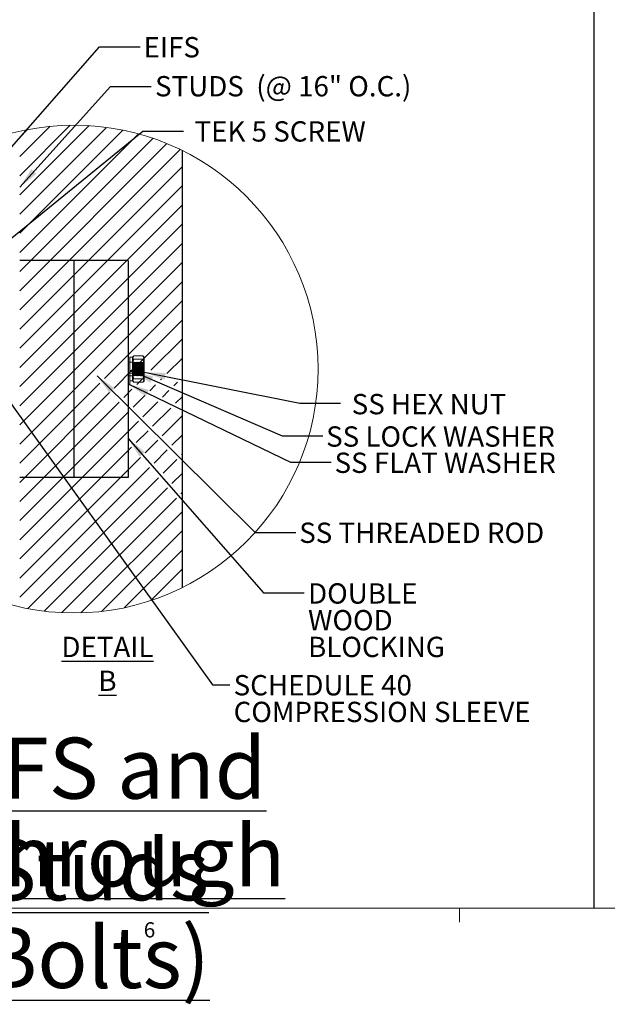
# Model space of a CAD drawing. Units: inches. Extents: x 0.3 to 33.8, y -0.2 to 21.6.
# Drawn here: x 10.2 to 13.8, y -0.2 to 5.9 of the extents above; entities that cross this region are included whole.
import ezdxf

# ---------------------------------------------------------------- set-up
doc = ezdxf.new("R2010")
doc.units = ezdxf.units.IN
doc.header["$MEASUREMENT"] = 0
doc.linetypes.add('HIDDEN', pattern=[0.075, 0.05, -0.025])
doc.layers.add('SLD-0', color=179, linetype='Continuous')
doc.styles.add('SLDTEXTSTYLE0', font='TXT', dxfattribs={"width": 0.75})
doc.styles.add('SLDTEXTSTYLE5', font='TXT', dxfattribs={"width": 0.7})
doc.styles.add('SLDTEXTSTYLE8', font='TXT', dxfattribs={"width": 0.697368})
doc.dimstyles.new('SLDDIMSTYLE1', dxfattribs={"dimtxt": 0.18, "dimasz": 0.13, "dimexe": 0, "dimexo": 0.0625, "dimgap": 0, "dimtad": 0, "dimtih": 1, "dimtoh": 1, "dimdec": 0, "dimrnd": 1e-09, "dimzin": 0, "dimdsep": 46, "dimlunit": 5, "dimtxsty": 'Standard', "dimsah": 1, "dimcen": 0.09, "dimadec": 0, "dimazin": 0, "dimtfac": 0.13, "dimtdec": 0, "dimtofl": 0, "dimtmove": 0, "dimatfit": 3, "dimfxl": 1, "dimfrac": 2, "dimtolj": 1, "dimtzin": 0, "dimarcsym": 0})

# ---------------------------------------------------------------- blocks, each defined once
blk = doc.blocks.new('SW_NOTE_6')
at = {"layer": 'SLD-0', "color": 0, "char_height": 0.375, "attachment_point": 2, "style": 'SLDTEXTSTYLE0'}
for s, insert in [('\\LEIFS and Studs', (1.9512, 0.4834)), ('\\L( Through Bolts)', (1.9409, -0.056))]:
    blk.add_mtext(s, dxfattribs=dict(at, insert=insert))
blk = doc.blocks.new('SW_HATCH_13')
at = {"color": 0, "linetype": 'Continuous', "lineweight": 18}
for p, q in [((0.2629, 0.0272), (-0.048, -0.2837)), ((0.3781, 0.0245), (-0.048, -0.4016)), ((0.138, 0.0201), (-0.048, -0.1659)), ((0.4854, 0.014), (-0.048, -0.5194)), ((0, 0), (-0.048, -0.048)), ((-0.1572, -0.0394), (-0.3814, -0.2635)), ((0.5862, -0.0031), (-0.048, -0.6373)), ((0.6813, -0.0258), (-0.048, -0.7552)), ((0.7714, -0.0536), (-0.048, -0.873)), ((-0.3491, -0.1134), (-0.3814, -0.1457)), ((0.857, -0.0858), (-0.048, -0.9909)), ((-0.1314, -0.1314), (-0.3814, -0.3814)), ((0.9384, -0.1223), (-0.048, -1.1087)), ((0.952, -0.2266), (-0.048, -1.2266)), ((-0.1314, -0.2492), (-0.3814, -0.4992)), ((0.952, -0.3444), (-0.048, -1.3444)), ((-0.1314, -0.3671), (-0.3814, -0.6171)), ((0.952, -0.4623), (-0.048, -1.4623)), ((-0.1314, -0.4849), (-0.3814, -0.7349)), ((-0.1314, -0.6028), (-0.3814, -0.8528)), ((0.952, -0.5801), (-0.048, -1.5801)), ((-0.1314, -0.7206), (-0.3814, -0.9706)), ((0.952, -0.698), (-0.048, -1.698)), ((-0.1314, -0.8385), (-0.3814, -1.0885)), ((0.952, -0.8158), (-0.048, -1.8158)), ((-0.1314, -0.9563), (-0.3814, -1.2063)), ((0.952, -0.9337), (-0.048, -1.9337)), ((-0.1314, -1.0742), (-0.3814, -1.3242)), ((0.952, -1.0515), (0.4726, -1.5309)), ((-0.1314, -1.192), (-0.3814, -1.442)), ((0.952, -1.1694), (0.6527, -1.4686)), ((-0.1314, -1.3099), (-0.3814, -1.5599)), ((0.952, -1.2872), (0.7587, -1.4805)), ((-0.1314, -1.4277), (-0.3814, -1.6777)), ((0.952, -1.4051), (0.8567, -1.5003)), ((0.6522, -1.4691), (0.5318, -1.5896)), ((-0.1314, -1.5456), (-0.3814, -1.7956)), ((0.4447, -1.5587), (-0.048, -2.0515)), ((0.705, -1.5342), (0.6714, -1.5678)), ((0.7872, -1.5698), (0.7508, -1.6062)), ((0.8233, -1.5337), (0.8171, -1.5399)), ((0.9213, -1.5536), (0.8993, -1.5755)), ((0.5039, -1.6174), (-0.048, -2.1694)), ((0.6419, -1.5972), (0.591, -1.6482)), ((0.8694, -1.6055), (0.8303, -1.6446)), ((-0.1314, -1.6634), (-0.3814, -1.9134)), ((0.5631, -1.6761), (-0.048, -2.2872)), ((0.7214, -1.6357), (0.6501, -1.7069)), ((0.8008, -1.6741), (0.7093, -1.7656)), ((0.9516, -1.6411), (0.9097, -1.683)), ((0.6223, -1.7347), (-0.048, -2.4051)), ((0.8802, -1.7125), (0.7685, -1.8242)), ((-0.1314, -1.7813), (-0.3814, -2.0313)), ((0.6815, -1.7934), (-0.048, -2.5229)), ((0.952, -1.7586), (0.8277, -1.8829)), ((0.7407, -1.8521), (0.6674, -1.9253)), ((0.952, -1.8765), (0.8869, -1.9416)), ((-0.1314, -1.8991), (-0.3814, -2.1491)), ((0.7999, -1.9107), (0.7225, -1.9881)), ((0.6395, -1.9532), (-0.048, -2.6408)), ((0.859, -1.9694), (0.7776, -2.0508)), ((0.952, -1.9943), (0.9461, -2.0002)), ((-0.1314, -2.017), (-0.3814, -2.267)), ((0.6946, -2.016), (-0.048, -2.7586)), ((0.9182, -2.0281), (0.8327, -2.1136)), ((0.7497, -2.0787), (-0.048, -2.8765)), ((0.952, -2.1122), (0.8878, -2.1763)), ((-0.1314, -2.1348), (-0.3814, -2.3848)), ((0.8048, -2.1415), (0.0009, -2.9454)), ((0.8599, -2.2042), (0.1027, -2.9615)), ((0.952, -2.23), (0.9429, -2.2391)), ((-0.1314, -2.2527), (-0.3814, -2.5027)), ((0.915, -2.267), (0.2112, -2.9708)), ((0.952, -2.3479), (0.3278, -2.972)), ((-0.1314, -2.3705), (-0.3814, -2.6205)), ((0.952, -2.4657), (0.4547, -2.963)), ((-0.1314, -2.4884), (-0.3814, -2.7384)), ((0.952, -2.5836), (0.5953, -2.9402)), ((-0.1314, -2.6063), (-0.3545, -2.8293)), ((-0.1314, -2.7241), (-0.2724, -2.8651)), ((0.952, -2.7014), (0.7568, -2.8966)), ((-0.1314, -2.842), (-0.1861, -2.8966))]:
    blk.add_line(p, q, dxfattribs=at)
blk = doc.blocks.new('SW_NOTE_34')
at = {"layer": 'SLD-0', "color": 0, "char_height": 0.125, "attachment_point": 1, "style": 'SLDTEXTSTYLE0'}
for s, insert in [('DOUBLE', (0.0234, 0.0579)), ('WOOD', (0.0234, -0.1065)), ('BLOCKING', (0.0234, -0.2709))]:
    blk.add_mtext(s, dxfattribs=dict(at, insert=insert))
blk = doc.blocks.new('SW_NOTE_43')
at = {"layer": 'SLD-0', "color": 0, "char_height": 0.125, "attachment_point": 1, "style": 'SLDTEXTSTYLE0'}
for s, insert in [('SCHEDULE 40', (0.0224, 0.0594)), ('COMPRESSION SLEEVE', (0.0224, -0.105))]:
    blk.add_mtext(s, dxfattribs=dict(at, insert=insert))

msp = doc.modelspace()

# ---------------------------------------------------------------- linework, layer by layer
at = {"color": 7, "linetype": 'Continuous', "lineweight": 25}
for p, q in [((11.1947, 2.3836), (11.1947, 5.071)), ((10.5281, 4.3939), (10.1947, 4.3939)), ((10.5281, 4.3939), (10.5281, 3.0606)), ((10.8614, 4.3939), (10.5281, 4.3939)), ((10.8614, 4.3939), (10.8614, 3.0606)), ((10.5281, 3.0606), (10.1947, 3.0606)), ((10.8614, 3.0606), (10.5281, 3.0606))]:
    msp.add_line(p, q, dxfattribs=at)
at = {"color": 7, "linetype": 'HIDDEN', "lineweight": 18}
for p, q in [((10.8718, 3.821), (10.8614, 3.821)), ((10.8718, 3.7021), (10.8718, 3.821)), ((10.8718, 3.7689), (10.8614, 3.7689)), ((10.8874, 3.7997), (10.8718, 3.7997)), ((10.8874, 3.7699), (10.8718, 3.7699)), ((10.8892, 3.8026), (10.8874, 3.8002)), ((10.8874, 3.8002), (10.8874, 3.7783)), ((10.8874, 3.7077), (10.8874, 3.7783)), ((10.8875, 3.7688), (10.8874, 3.7689)), ((10.8876, 3.7689), (10.8875, 3.7688)), ((10.8875, 3.6857), (10.8875, 3.7688)), ((10.8876, 3.7689), (10.8876, 3.6856)), ((10.8903, 3.765), (10.8903, 3.6895)), ((10.8929, 3.765), (10.8903, 3.765)), ((10.8957, 3.7689), (10.8929, 3.765)), ((10.8929, 3.765), (10.8929, 3.6895)), ((10.8957, 3.7689), (10.8957, 3.6856)), ((10.8984, 3.765), (10.8957, 3.7689)), ((10.952, 3.8084), (10.8958, 3.8084)), ((10.952, 3.7874), (10.8958, 3.7874)), ((10.8984, 3.765), (10.8984, 3.6895)), ((10.901, 3.765), (10.8984, 3.765)), ((10.9037, 3.7689), (10.901, 3.765)), ((10.901, 3.765), (10.901, 3.6895)), ((10.9037, 3.7689), (10.9037, 3.6856)), ((10.9065, 3.765), (10.9037, 3.7689)), ((10.9065, 3.765), (10.9065, 3.6895)), ((10.9091, 3.765), (10.9065, 3.765)), ((10.9118, 3.7689), (10.9091, 3.765)), ((10.9091, 3.765), (10.9091, 3.6895)), ((10.9118, 3.7689), (10.9118, 3.6856)), ((10.9145, 3.765), (10.9118, 3.7689)), ((10.9145, 3.765), (10.9145, 3.6895)), ((10.9171, 3.765), (10.9145, 3.765)), ((10.9199, 3.7689), (10.9171, 3.765)), ((10.9171, 3.765), (10.9171, 3.6895)), ((10.9199, 3.7689), (10.9199, 3.6856)), ((10.9226, 3.765), (10.9199, 3.7689)), ((10.9226, 3.765), (10.9226, 3.6895)), ((10.9252, 3.765), (10.9226, 3.765)), ((10.9279, 3.7689), (10.9252, 3.765)), ((10.9252, 3.765), (10.9252, 3.6895)), ((10.9279, 3.7689), (10.9279, 3.6856)), ((10.9307, 3.765), (10.9279, 3.7689)), ((10.9307, 3.765), (10.9307, 3.6895)), ((10.9333, 3.765), (10.9307, 3.765)), ((10.936, 3.7689), (10.9333, 3.765)), ((10.9333, 3.765), (10.9333, 3.6895)), ((10.936, 3.7689), (10.936, 3.6856)), ((10.9387, 3.765), (10.936, 3.7689)), ((10.9387, 3.765), (10.9387, 3.6895)), ((10.9413, 3.765), (10.9387, 3.765)), ((10.9441, 3.7689), (10.9413, 3.765)), ((10.9413, 3.765), (10.9413, 3.6895)), ((10.9441, 3.7689), (10.9441, 3.6856)), ((10.9468, 3.765), (10.9441, 3.7689)), ((10.9468, 3.765), (10.9468, 3.6895)), ((10.9494, 3.765), (10.9468, 3.765)), ((10.9521, 3.7689), (10.9494, 3.765)), ((10.9494, 3.765), (10.9494, 3.6895)), ((10.9521, 3.7689), (10.9521, 3.6856)), ((10.9549, 3.765), (10.9521, 3.7689)), ((10.9549, 3.765), (10.9549, 3.6895)), ((10.9575, 3.765), (10.9549, 3.765)), ((10.9575, 3.6895), (10.9575, 3.765)), ((10.9604, 3.8002), (10.9586, 3.8026)), ((10.9602, 3.7161), (10.9602, 3.7689)), ((10.9604, 3.7689), (10.9602, 3.7689)), ((10.9604, 3.7783), (10.9604, 3.8002)), ((10.9604, 3.7077), (10.9604, 3.7783)), ((10.8874, 3.7191), (10.8718, 3.7191)), ((10.8718, 3.7133), (10.8874, 3.7133)), ((10.8874, 3.7126), (10.8718, 3.7126)), ((10.8718, 3.7024), (10.8874, 3.7024)), ((10.8718, 3.6335), (10.8718, 3.7021)), ((10.8874, 3.7077), (10.8874, 3.6567)), ((10.952, 3.7482), (10.8958, 3.7482)), ((10.952, 3.7063), (10.8958, 3.7063)), ((10.9602, 3.6856), (10.9602, 3.7161)), ((10.9604, 3.6567), (10.9604, 3.7077)), ((10.8614, 3.6856), (10.8718, 3.6856)), ((10.8614, 3.6335), (10.8718, 3.6335)), ((10.8718, 3.6846), (10.8874, 3.6846)), ((10.8718, 3.6549), (10.8874, 3.6549)), ((10.8874, 3.6856), (10.8875, 3.6857)), ((10.8874, 3.6567), (10.8874, 3.6544)), ((10.8874, 3.6544), (10.8892, 3.652)), ((10.8875, 3.6857), (10.8876, 3.6856)), ((10.8876, 3.6856), (10.8903, 3.6895)), ((10.8903, 3.6895), (10.8929, 3.6895)), ((10.8929, 3.6895), (10.8957, 3.6856)), ((10.8957, 3.6856), (10.8984, 3.6895)), ((10.952, 3.6671), (10.8958, 3.6671)), ((10.952, 3.6462), (10.8958, 3.6462)), ((10.8984, 3.6895), (10.901, 3.6895)), ((10.901, 3.6895), (10.9037, 3.6856)), ((10.9037, 3.6856), (10.9065, 3.6895)), ((10.9065, 3.6895), (10.9091, 3.6895)), ((10.9091, 3.6895), (10.9118, 3.6856)), ((10.9118, 3.6856), (10.9145, 3.6895)), ((10.9145, 3.6895), (10.9171, 3.6895)), ((10.9171, 3.6895), (10.9199, 3.6856)), ((10.9199, 3.6856), (10.9226, 3.6895)), ((10.9226, 3.6895), (10.9252, 3.6895)), ((10.9252, 3.6895), (10.9279, 3.6856)), ((10.9279, 3.6856), (10.9307, 3.6895)), ((10.9307, 3.6895), (10.9333, 3.6895)), ((10.9333, 3.6895), (10.936, 3.6856)), ((10.936, 3.6856), (10.9387, 3.6895)), ((10.9387, 3.6895), (10.9413, 3.6895)), ((10.9413, 3.6895), (10.9441, 3.6856)), ((10.9441, 3.6856), (10.9468, 3.6895)), ((10.9468, 3.6895), (10.9494, 3.6895)), ((10.9494, 3.6895), (10.9521, 3.6856)), ((10.9521, 3.6856), (10.9549, 3.6895)), ((10.9549, 3.6895), (10.9575, 3.6895)), ((10.9575, 3.6895), (10.9602, 3.6856)), ((10.9586, 3.652), (10.9604, 3.6544)), ((10.9602, 3.6856), (10.9604, 3.6856)), ((10.9604, 3.6544), (10.9604, 3.6567))]:
    msp.add_line(p, q, dxfattribs=at)
at = {"color": 7, "linetype": 'Continuous', "lineweight": 18}
for p, q in [((33.5229, 0.4106), (0.5229, 0.4106)), ((12.8979, 0.4106), (12.8979, 0.3258))]:
    msp.add_line(p, q, dxfattribs=at)
msp.add_circle((10.5281, 3.7271), 1.5, dxfattribs=at)
at = {"color": 7, "linetype": 'HIDDEN', "lineweight": 18}
for points, knots in [([(10.8958, 3.8084), (10.8937, 3.8039), (10.8895, 3.7951), (10.8875, 3.7846), (10.8874, 3.779), (10.8874, 3.7783)], [0, 0, 0, 0, 0.46838, 0.933709, 1, 1, 1, 1]), ([(10.8874, 3.7979), (10.8879, 3.7995), (10.8889, 3.8033), (10.8928, 3.8063), (10.8952, 3.808), (10.8958, 3.8084)], [0, 0, 0, 0, 0.3553681, 0.8380381, 1, 1, 1, 1]), ([(10.8958, 3.7874), (10.8938, 3.7888), (10.8902, 3.7914), (10.8875, 3.7955), (10.8874, 3.7977), (10.8874, 3.7979)], [0, 0, 0, 0, 0.5374858, 0.9472322, 1, 1, 1, 1]), ([(10.8874, 3.7469), (10.8875, 3.7482), (10.8875, 3.7508), (10.8878, 3.7562), (10.8887, 3.763), (10.8905, 3.7712), (10.8928, 3.7794), (10.8948, 3.7848), (10.8958, 3.7874)], [0, 0, 0, 0, 0.094371, 0.188913, 0.388679, 0.589893, 0.794445, 1, 1, 1, 1]), ([(10.8874, 3.7783), (10.8878, 3.7739), (10.8885, 3.7647), (10.8924, 3.7549), (10.8952, 3.7495), (10.8958, 3.7482)], [0, 0, 0, 0, 0.422659, 0.868875, 1, 1, 1, 1]), ([(10.952, 3.8084), (10.9531, 3.8062), (10.9553, 3.8017), (10.9578, 3.7948), (10.9596, 3.7877), (10.9603, 3.7821), (10.9603, 3.779), (10.9604, 3.7783)], [0, 0, 0, 0, 0.235499, 0.468144, 0.701283, 0.933806, 1, 1, 1, 1]), ([(10.9604, 3.7979), (10.9599, 3.7995), (10.9589, 3.8033), (10.955, 3.8063), (10.9526, 3.808), (10.952, 3.8084)], [0, 0, 0, 0, 0.355367, 0.838015, 1, 1, 1, 1]), ([(10.952, 3.7874), (10.954, 3.7888), (10.9576, 3.7914), (10.9603, 3.7955), (10.9603, 3.7977), (10.9604, 3.7979)], [0, 0, 0, 0, 0.53748, 0.947234, 1, 1, 1, 1]), ([(10.9604, 3.7469), (10.9603, 3.7495), (10.9601, 3.7577), (10.9576, 3.7714), (10.9539, 3.7821), (10.952, 3.7874)], [0, 0, 0, 0, 0.188975, 0.589852, 1, 1, 1, 1]), ([(10.9604, 3.7783), (10.9603, 3.7761), (10.9601, 3.7717), (10.9588, 3.765), (10.9567, 3.7584), (10.9546, 3.7534), (10.953, 3.7501), (10.9523, 3.7488), (10.952, 3.7482)], [0, 0, 0, 0, 0.209756, 0.422924, 0.643622, 0.869037, 0.934372, 1, 1, 1, 1]), ([(10.8874, 3.7077), (10.8875, 3.7103), (10.8877, 3.7185), (10.8902, 3.7322), (10.8939, 3.7429), (10.8958, 3.7482)], [0, 0, 0, 0, 0.188975, 0.589852, 1, 1, 1, 1]), ([(10.8958, 3.7063), (10.8945, 3.7097), (10.8916, 3.7179), (10.8882, 3.7315), (10.8877, 3.7417), (10.8874, 3.7469)], [0, 0, 0, 0, 0.262127, 0.627835, 1, 1, 1, 1]), ([(10.8958, 3.6671), (10.8945, 3.6705), (10.8916, 3.6787), (10.8882, 3.6923), (10.8877, 3.7025), (10.8874, 3.7077)], [0, 0, 0, 0, 0.262127, 0.627835, 1, 1, 1, 1]), ([(10.8874, 3.6763), (10.8878, 3.6807), (10.8885, 3.6898), (10.8924, 3.6997), (10.8952, 3.7051), (10.8958, 3.7063)], [0, 0, 0, 0, 0.422654, 0.868876, 1, 1, 1, 1]), ([(10.9604, 3.7077), (10.9603, 3.7103), (10.9601, 3.7185), (10.9576, 3.7322), (10.9539, 3.7429), (10.952, 3.7482)], [0, 0, 0, 0, 0.188975, 0.589852, 1, 1, 1, 1]), ([(10.952, 3.7063), (10.9533, 3.7097), (10.9562, 3.7179), (10.9596, 3.7315), (10.9601, 3.7417), (10.9604, 3.7469)], [0, 0, 0, 0, 0.262127, 0.627835, 1, 1, 1, 1]), ([(10.952, 3.6671), (10.9533, 3.6705), (10.9562, 3.6787), (10.9596, 3.6923), (10.9601, 3.7025), (10.9604, 3.7077)], [0, 0, 0, 0, 0.262127, 0.627835, 1, 1, 1, 1]), ([(10.9604, 3.6763), (10.96, 3.6807), (10.9593, 3.6898), (10.9553, 3.6997), (10.9526, 3.7051), (10.952, 3.7063)], [0, 0, 0, 0, 0.4226534, 0.8688708, 1, 1, 1, 1]), ([(10.8958, 3.6462), (10.8937, 3.6506), (10.8895, 3.6595), (10.8875, 3.67), (10.8874, 3.6756), (10.8874, 3.6763)], [0, 0, 0, 0, 0.4683856, 0.9337207, 1, 1, 1, 1]), ([(10.8958, 3.6671), (10.8938, 3.6657), (10.8902, 3.6632), (10.8875, 3.659), (10.8874, 3.6569), (10.8874, 3.6567)], [0, 0, 0, 0, 0.537472, 0.947233, 1, 1, 1, 1]), ([(10.8874, 3.6567), (10.8879, 3.655), (10.8889, 3.6512), (10.8928, 3.6483), (10.8952, 3.6466), (10.8958, 3.6462)], [0, 0, 0, 0, 0.3553498, 0.8380507, 1, 1, 1, 1]), ([(10.952, 3.6462), (10.9531, 3.6484), (10.9553, 3.6528), (10.9578, 3.6597), (10.9596, 3.6669), (10.9603, 3.6724), (10.9603, 3.6756), (10.9604, 3.6763)], [0, 0, 0, 0, 0.235502, 0.46815, 0.701292, 0.933817, 1, 1, 1, 1]), ([(10.952, 3.6671), (10.954, 3.6657), (10.9576, 3.6632), (10.9603, 3.659), (10.9603, 3.6569), (10.9604, 3.6567)], [0, 0, 0, 0, 0.537466, 0.947236, 1, 1, 1, 1]), ([(10.9604, 3.6567), (10.9599, 3.655), (10.9589, 3.6512), (10.955, 3.6483), (10.9526, 3.6466), (10.952, 3.6462)], [0, 0, 0, 0, 0.355349, 0.838028, 1, 1, 1, 1])]:
    msp.add_open_spline(points, degree=3, knots=knots, dxfattribs=at)
at = {"layer": 'SLD-0'}
msp.add_line((13.7229, 21.4106), (13.7229, 0.4106), dxfattribs=at)

# ---------------------------------------------------------------- block references
at = {"color": 179, "linetype": 'Continuous', "lineweight": 18}
msp.add_blockref('SW_HATCH_13', (10.2428, 5.1999), dxfattribs=at)
at = {"layer": 'SLD-0'}
for name, p in [('SW_NOTE_34', (11.9435, 2.3516)), ('SW_NOTE_43', (11.487, 1.7858)), ('SW_NOTE_6', (8.7241, 0.9765))]:
    msp.add_blockref(name, p, dxfattribs=at)

# ---------------------------------------------------------------- texts
at = {"color": 7, "linetype": 'Continuous', "lineweight": 0, "insert": (10.9569, 0.325), "char_height": 0.0937, "attachment_point": 1, "style": 'SLDTEXTSTYLE0'}
msp.add_mtext('6', dxfattribs=at)
at = {"layer": 'SLD-0', "char_height": 0.125}
for s, insert, attachment_point, style in [('EIFS', (10.956, 5.7693), 1, 'SLDTEXTSTYLE0'), ('STUDS  (@ 16" O.C.)', (11.0264, 5.5293), 1, 'SLDTEXTSTYLE8'), ('TEK 5 SCREW', (11.269, 5.2513), 1, 'SLDTEXTSTYLE0'), ('SS HEX NUT', (12.2351, 3.574), 1, 'SLDTEXTSTYLE5'), ('SS LOCK WASHER', (12.0779, 3.3748), 1, 'SLDTEXTSTYLE0'), ('SS FLAT WASHER', (12.1297, 3.2134), 1, 'SLDTEXTSTYLE0'), ('SS THREADED ROD', (11.9125, 2.7829), 1, 'SLDTEXTSTYLE0'), ('\\LDETAIL B', (10.7341, 2.0807), 2, 'SLDTEXTSTYLE0')]:
    msp.add_mtext(s, dxfattribs=dict(at, insert=insert, attachment_point=attachment_point, style=style))

# ---------------------------------------------------------------- leaders
at = {"layer": 'SLD-0'}
for points in [[(9.8614, 4.7695), (10.6855, 5.7085), (10.9355, 5.7085)], [(10.1947, 4.8453), (10.752, 5.466), (11.002, 5.466)], [(9.9832, 4.4015), (10.9517, 5.1902), (11.2017, 5.1902)], [(10.8874, 3.7133), (11.8076, 3.3168), (12.0576, 3.3168)], [(10.9604, 3.7077), (11.917, 3.5165), (12.167, 3.5165)], [(10.0373, 3.6573), (11.3801, 1.7858), (11.487, 1.7858)], [(10.6706, 3.6856), (11.6412, 2.7225), (11.8912, 2.7225)], [(10.8614, 3.6358), (11.8599, 3.1552), (12.1099, 3.1552)], [(10.8614, 3.3003), (11.6935, 2.3516), (11.9435, 2.3516)]]:
    msp.add_leader(points, dimstyle='SLDDIMSTYLE1', dxfattribs=at)

doc.saveas('drawing.dxf')
